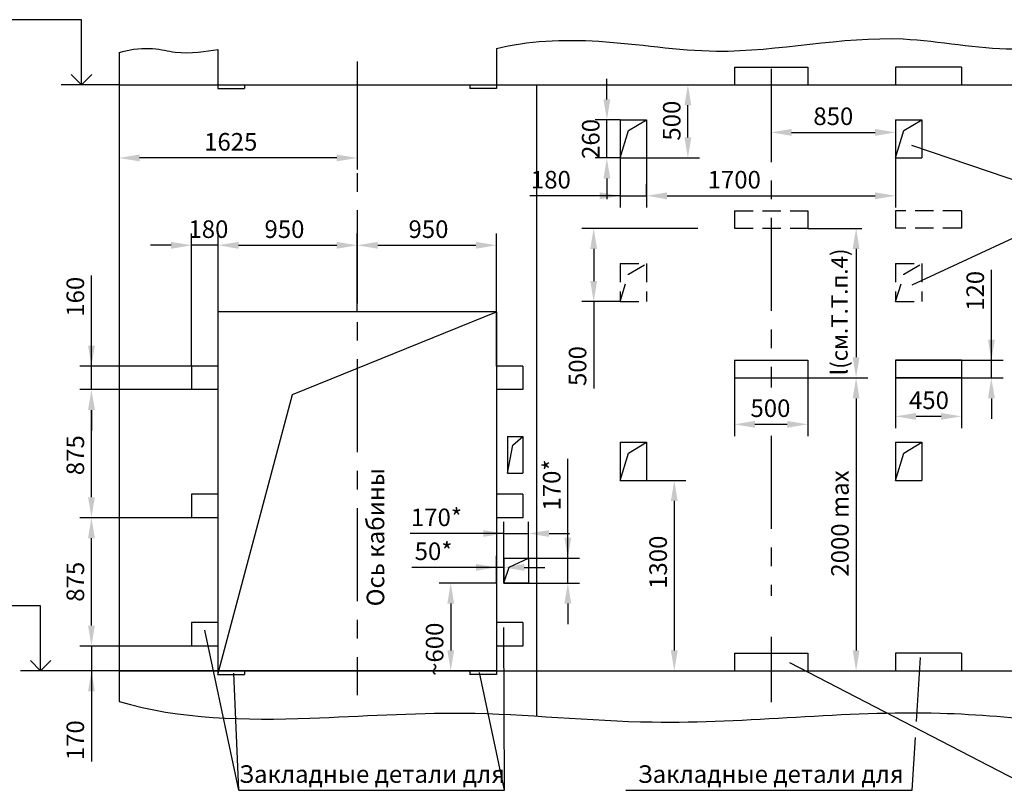
# Model space of a CAD drawing. Units: millimetres. Extents: x 0 to 2970, y -462 to -42.
# Drawn here: x 2450 to 2618, y -383 to -251 of the extents above; entities that cross this region are included whole.
import ezdxf

# ---------------------------------------------------------------- set-up
doc = ezdxf.new("R2010")
doc.units = ezdxf.units.MM
doc.linetypes.add('CENTER', pattern=[50.8, 31.75, -6.35, 6.35, -6.35])
doc.linetypes.add('HIDDEN', pattern=[9.525, 6.35, -3.175])
doc.layers.add('ЕСКД_Оформление', color=1, linetype='Continuous', lineweight=13)
doc.dimstyles.new('STANDARD$0', dxfattribs={"dimtxt": 3.5, "dimasz": 3.5, "dimexe": 2, "dimexo": 0, "dimgap": 1.25, "dimtad": 1, "dimdec": 3, "dimtxsty": 'Standard', "dimcen": 3.5, "dimclrd": 3, "dimclre": 1, "dimclrt": 3, "dimadec": 0, "dimazin": 2, "dimtfac": 1, "dimtdec": 3, "dimtmove": 0, "dimatfit": 3, "dimfxl": 1, "dimtolj": 1, "dimarcsym": 0})

# ---------------------------------------------------------------- blocks, each defined once
blk = doc.blocks.new('*D552')
at = {"layer": 'Defpoints', "color": 0, "linetype": 'Continuous', "lineweight": 60}
for p in [(2565.31, -286.68), (2547.55, -299.18), (2552.07, -299.18)]:
    blk.add_point(p, dxfattribs=at)
at = {"layer": 'ЕСКД_Оформление', "color": 1, "linetype": 'Continuous', "lineweight": -2}
for p, q in [((2565.31, -286.68), (2545.55, -286.68)), ((2552.07, -299.18), (2545.55, -299.18))]:
    blk.add_line(p, q, dxfattribs=at)
at = {"layer": 'ЕСКД_Оформление', "color": 3, "linetype": 'Continuous', "lineweight": -2}
for p, q in [((2547.55, -290.18), (2547.55, -295.68)), ((2547.55, -299.18), (2547.55, -314))]:
    blk.add_line(p, q, dxfattribs=at)
at = {"layer": 'ЕСКД_Оформление', "color": 3, "linetype": 'Continuous', "lineweight": 60}
for points in [[(2548.13, -290.18), (2546.97, -290.18), (2547.55, -286.68)], [(2546.97, -295.68), (2548.13, -295.68), (2547.55, -299.18)]]:
    blk.add_solid(points, dxfattribs=at)
at = {"layer": 'ЕСКД_Оформление', "color": 3, "linetype": 'Continuous', "insert": (2544.8, -310.17), "char_height": 3, "attachment_point": 5, "rotation": 90}
blk.add_mtext('\\A1;500', dxfattribs=at)
blk = doc.blocks.new('*D553')
at = {"layer": 'Defpoints', "color": 0, "linetype": 'Continuous', "lineweight": 60}
for p in [(2584.07, -312.18), (2584.07, -362.18), (2592.33, -362.18)]:
    blk.add_point(p, dxfattribs=at)
at = {"layer": 'ЕСКД_Оформление', "color": 1, "linetype": 'Continuous', "lineweight": -2}
for p, q in [((2584.07, -312.18), (2594.33, -312.18)), ((2584.07, -362.18), (2594.33, -362.18))]:
    blk.add_line(p, q, dxfattribs=at)
at = {"layer": 'ЕСКД_Оформление', "color": 3, "linetype": 'Continuous', "lineweight": -2}
blk.add_line((2592.33, -315.68), (2592.33, -358.68), dxfattribs=at)
at = {"layer": 'ЕСКД_Оформление', "color": 3, "linetype": 'Continuous', "lineweight": 60}
for points in [[(2592.91, -315.68), (2591.74, -315.68), (2592.33, -312.18)], [(2591.74, -358.68), (2592.91, -358.68), (2592.33, -362.18)]]:
    blk.add_solid(points, dxfattribs=at)
at = {"layer": 'ЕСКД_Оформление', "color": 3, "linetype": 'Continuous', "insert": (2589.57, -337.03), "char_height": 3, "attachment_point": 5, "rotation": 90}
blk.add_mtext('\\A1;2000 max', dxfattribs=at)
blk = doc.blocks.new('*D554')
at = {"layer": 'Defpoints', "color": 0, "linetype": 'Continuous', "lineweight": 60}
for p in [(2461.85, -314.18), (2479.57, -314.18), (2469.07, -336.05)]:
    blk.add_point(p, dxfattribs=at)
at = {"layer": 'ЕСКД_Оформление', "color": 1, "linetype": 'Continuous', "lineweight": -2}
for p, q in [((2479.57, -314.18), (2459.85, -314.18)), ((2469.07, -336.05), (2459.85, -336.05))]:
    blk.add_line(p, q, dxfattribs=at)
at = {"layer": 'ЕСКД_Оформление', "color": 3, "linetype": 'Continuous', "lineweight": -2}
blk.add_line((2461.85, -332.55), (2461.85, -317.68), dxfattribs=at)
at = {"layer": 'ЕСКД_Оформление', "color": 3, "linetype": 'Continuous', "lineweight": 60}
for points in [[(2462.44, -317.68), (2461.27, -317.68), (2461.85, -314.18)], [(2461.27, -332.55), (2462.44, -332.55), (2461.85, -336.05)]]:
    blk.add_solid(points, dxfattribs=at)
at = {"layer": 'ЕСКД_Оформление', "color": 3, "linetype": 'Continuous', "insert": (2459.1, -325.38), "char_height": 3, "attachment_point": 5, "rotation": 90}
blk.add_mtext('\\A1;875', dxfattribs=at)
blk = doc.blocks.new('*D555')
at = {"layer": 'Defpoints', "color": 0, "linetype": 'Continuous', "lineweight": 60}
for p in [(2532.2, -342.93), (2543.14, -342.93), (2532.2, -347.18)]:
    blk.add_point(p, dxfattribs=at)
at = {"layer": 'ЕСКД_Оформление', "color": 3, "linetype": 'Continuous', "lineweight": -2}
for p, q in [((2543.14, -342.93), (2543.14, -325.99)), ((2543.14, -339.43), (2543.14, -335.93)), ((2543.14, -347.18), (2543.14, -342.93)), ((2543.14, -350.68), (2543.14, -354.18))]:
    blk.add_line(p, q, dxfattribs=at)
at = {"layer": 'ЕСКД_Оформление', "color": 1, "linetype": 'Continuous', "lineweight": -2}
for p, q in [((2532.2, -342.93), (2545.14, -342.93)), ((2532.2, -347.18), (2545.14, -347.18))]:
    blk.add_line(p, q, dxfattribs=at)
at = {"layer": 'ЕСКД_Оформление', "color": 3, "linetype": 'Continuous', "lineweight": 60}
for points in [[(2542.55, -339.43), (2543.72, -339.43), (2543.14, -342.93)], [(2543.72, -350.68), (2542.55, -350.68), (2543.14, -347.18)]]:
    blk.add_solid(points, dxfattribs=at)
at = {"layer": 'ЕСКД_Оформление', "color": 3, "linetype": 'Continuous', "insert": (2540.39, -330.46), "char_height": 3, "attachment_point": 5, "rotation": 90}
blk.add_mtext('\\A1;170*', dxfattribs=at)
blk = doc.blocks.new('*D556')
at = {"layer": 'Defpoints', "color": 0, "linetype": 'Continuous', "lineweight": 60}
for p in [(2530.95, -347.18), (2523.16, -362.18), (2530.32, -362.18)]:
    blk.add_point(p, dxfattribs=at)
at = {"layer": 'ЕСКД_Оформление', "color": 1, "linetype": 'Continuous', "lineweight": -2}
for p, q in [((2530.95, -347.18), (2521.16, -347.18)), ((2530.32, -362.18), (2521.16, -362.18))]:
    blk.add_line(p, q, dxfattribs=at)
at = {"layer": 'ЕСКД_Оформление', "color": 3, "linetype": 'Continuous', "lineweight": -2}
blk.add_line((2523.16, -350.68), (2523.16, -358.68), dxfattribs=at)
at = {"layer": 'ЕСКД_Оформление', "color": 3, "linetype": 'Continuous', "lineweight": 60}
for points in [[(2523.74, -350.68), (2522.58, -350.68), (2523.16, -347.18)], [(2522.58, -358.68), (2523.74, -358.68), (2523.16, -362.18)]]:
    blk.add_solid(points, dxfattribs=at)
at = {"layer": 'ЕСКД_Оформление', "color": 3, "linetype": 'Continuous', "insert": (2520.41, -358.48), "char_height": 3, "attachment_point": 5, "rotation": 90}
blk.add_mtext('\\A1;~600', dxfattribs=at)
blk = doc.blocks.new('*D557')
at = {"layer": 'Defpoints', "color": 0, "linetype": 'Continuous', "lineweight": 60}
for p in [(2479.57, -357.93), (2461.85, -362.18), (2484.07, -362.18)]:
    blk.add_point(p, dxfattribs=at)
at = {"layer": 'ЕСКД_Оформление', "color": 3, "linetype": 'Continuous', "lineweight": -2}
for p, q in [((2461.85, -354.43), (2461.85, -350.93)), ((2461.85, -357.93), (2461.85, -362.18)), ((2461.85, -362.18), (2461.85, -377.61)), ((2461.85, -365.68), (2461.85, -369.18))]:
    blk.add_line(p, q, dxfattribs=at)
at = {"layer": 'ЕСКД_Оформление', "color": 1, "linetype": 'Continuous', "lineweight": -2}
for p, q in [((2479.57, -357.93), (2459.85, -357.93)), ((2484.07, -362.18), (2459.85, -362.18))]:
    blk.add_line(p, q, dxfattribs=at)
at = {"layer": 'ЕСКД_Оформление', "color": 3, "linetype": 'Continuous', "lineweight": 60}
for points in [[(2461.27, -354.43), (2462.44, -354.43), (2461.85, -357.93)], [(2462.44, -365.68), (2461.27, -365.68), (2461.85, -362.18)]]:
    blk.add_solid(points, dxfattribs=at)
at = {"layer": 'ЕСКД_Оформление', "color": 3, "linetype": 'Continuous', "insert": (2459.1, -374), "char_height": 3, "attachment_point": 5, "rotation": 90}
blk.add_mtext('\\A1;170', dxfattribs=at)
blk = doc.blocks.new('*D558')
at = {"layer": 'Defpoints', "color": 0, "linetype": 'Continuous', "lineweight": 60}
for p in [(2461.85, -336.05), (2479.57, -336.05), (2469.07, -357.93)]:
    blk.add_point(p, dxfattribs=at)
at = {"layer": 'ЕСКД_Оформление', "color": 1, "linetype": 'Continuous', "lineweight": -2}
for p, q in [((2479.57, -336.05), (2459.85, -336.05)), ((2469.07, -357.93), (2459.85, -357.93))]:
    blk.add_line(p, q, dxfattribs=at)
at = {"layer": 'ЕСКД_Оформление', "color": 3, "linetype": 'Continuous', "lineweight": -2}
blk.add_line((2461.85, -354.43), (2461.85, -339.55), dxfattribs=at)
at = {"layer": 'ЕСКД_Оформление', "color": 3, "linetype": 'Continuous', "lineweight": 60}
for points in [[(2462.44, -339.55), (2461.27, -339.55), (2461.85, -336.05)], [(2461.27, -354.43), (2462.44, -354.43), (2461.85, -357.93)]]:
    blk.add_solid(points, dxfattribs=at)
at = {"layer": 'ЕСКД_Оформление', "color": 3, "linetype": 'Continuous', "insert": (2459.1, -346.97), "char_height": 3, "attachment_point": 5, "rotation": 90}
blk.add_mtext('\\A1;875', dxfattribs=at)
blk = doc.blocks.new('_Open90')
at = {"color": 0, "linetype": 'ByBlock', "lineweight": -2}
for p, q in [((-0.5, 0.5), (0, 0)), ((0, 0), (-1, 0)), ((0, 0), (-0.5, -0.5))]:
    blk.add_line(p, q, dxfattribs=at)
blk = doc.blocks.new('*D559')
at = {"layer": 'Defpoints', "color": 0, "linetype": 'Continuous', "lineweight": 60}
for p in [(2530.95, -344.52), (2530.95, -347.18), (2532.2, -347.18)]:
    blk.add_point(p, dxfattribs=at)
at = {"layer": 'ЕСКД_Оформление', "color": 1, "linetype": 'Continuous', "lineweight": -2}
for p, q in [((2530.95, -347.18), (2530.95, -342.52)), ((2532.2, -347.18), (2532.2, -342.52))]:
    blk.add_line(p, q, dxfattribs=at)
at = {"layer": 'ЕСКД_Оформление', "color": 3, "linetype": 'Continuous', "lineweight": -2}
for p, q in [((2530.95, -344.52), (2516.5, -344.52)), ((2527.45, -344.52), (2523.95, -344.52)), ((2532.2, -344.52), (2530.95, -344.52)), ((2535.7, -344.52), (2539.2, -344.52))]:
    blk.add_line(p, q, dxfattribs=at)
at = {"layer": 'ЕСКД_Оформление', "color": 3, "linetype": 'Continuous', "lineweight": 60}
for points in [[(2527.45, -345.1), (2527.45, -343.93), (2530.95, -344.52)], [(2535.7, -343.93), (2535.7, -345.1), (2532.2, -344.52)]]:
    blk.add_solid(points, dxfattribs=at)
at = {"layer": 'ЕСКД_Оформление', "color": 3, "linetype": 'Continuous', "insert": (2520.23, -341.76), "char_height": 3, "attachment_point": 5}
blk.add_mtext('\\A1;50*', dxfattribs=at)
blk = doc.blocks.new('*D560')
at = {"layer": 'Defpoints', "color": 0, "linetype": 'Continuous', "lineweight": 60}
for p in [(2536.45, -338.73), (2532.2, -342.93), (2536.45, -342.93)]:
    blk.add_point(p, dxfattribs=at)
at = {"layer": 'ЕСКД_Оформление', "color": 1, "linetype": 'Continuous', "lineweight": -2}
for p, q in [((2532.2, -342.93), (2532.2, -336.73)), ((2536.45, -342.93), (2536.45, -336.73))]:
    blk.add_line(p, q, dxfattribs=at)
at = {"layer": 'ЕСКД_Оформление', "color": 3, "linetype": 'Continuous', "lineweight": -2}
for p, q in [((2532.2, -338.73), (2516.26, -338.73)), ((2528.7, -338.73), (2525.2, -338.73)), ((2532.2, -338.73), (2536.45, -338.73)), ((2539.95, -338.73), (2543.45, -338.73))]:
    blk.add_line(p, q, dxfattribs=at)
at = {"layer": 'ЕСКД_Оформление', "color": 3, "linetype": 'Continuous', "lineweight": 60}
for points in [[(2528.7, -339.32), (2528.7, -338.15), (2532.2, -338.73)], [(2539.95, -338.15), (2539.95, -339.32), (2536.45, -338.73)]]:
    blk.add_solid(points, dxfattribs=at)
at = {"layer": 'ЕСКД_Оформление', "color": 3, "linetype": 'Continuous', "insert": (2520.73, -335.98), "char_height": 3, "attachment_point": 5}
blk.add_mtext('\\A1;170*', dxfattribs=at)
blk = doc.blocks.new('*D561')
at = {"layer": 'Defpoints', "color": 0, "linetype": 'Continuous', "lineweight": 60}
for p in [(2530.95, -289.57), (2507.2, -300.93), (2530.95, -310.18)]:
    blk.add_point(p, dxfattribs=at)
at = {"layer": 'ЕСКД_Оформление', "color": 1, "linetype": 'Continuous', "lineweight": -2}
for p, q in [((2507.2, -300.93), (2507.2, -287.57)), ((2530.95, -310.18), (2530.95, -287.57))]:
    blk.add_line(p, q, dxfattribs=at)
at = {"layer": 'ЕСКД_Оформление', "color": 3, "linetype": 'Continuous', "lineweight": -2}
blk.add_line((2510.7, -289.57), (2527.45, -289.57), dxfattribs=at)
at = {"layer": 'ЕСКД_Оформление', "color": 3, "linetype": 'Continuous', "lineweight": 60}
for points in [[(2510.7, -288.99), (2510.7, -290.16), (2507.2, -289.57)], [(2527.45, -290.16), (2527.45, -288.99), (2530.95, -289.57)]]:
    blk.add_solid(points, dxfattribs=at)
at = {"layer": 'ЕСКД_Оформление', "color": 3, "linetype": 'Continuous', "insert": (2519.36, -286.82), "char_height": 3, "attachment_point": 5}
blk.add_mtext('\\A1;950', dxfattribs=at)
blk = doc.blocks.new('*D562')
at = {"layer": 'Defpoints', "color": 0, "linetype": 'Continuous', "lineweight": 60}
for p in [(2466.57, -262.18), (2507.2, -262.18), (2466.57, -274.67)]:
    blk.add_point(p, dxfattribs=at)
at = {"layer": 'ЕСКД_Оформление', "color": 1, "linetype": 'Continuous', "lineweight": -2}
for p, q in [((2466.57, -262.18), (2466.57, -276.67)), ((2507.2, -262.18), (2507.2, -276.67))]:
    blk.add_line(p, q, dxfattribs=at)
at = {"layer": 'ЕСКД_Оформление', "color": 3, "linetype": 'Continuous', "lineweight": -2}
blk.add_line((2503.7, -274.67), (2470.07, -274.67), dxfattribs=at)
at = {"layer": 'ЕСКД_Оформление', "color": 3, "linetype": 'Continuous', "lineweight": 60}
for points in [[(2470.07, -274.09), (2470.07, -275.26), (2466.57, -274.67)], [(2503.7, -275.26), (2503.7, -274.09), (2507.2, -274.67)]]:
    blk.add_solid(points, dxfattribs=at)
at = {"layer": 'ЕСКД_Оформление', "color": 3, "linetype": 'Continuous', "insert": (2485.62, -271.92), "char_height": 3, "attachment_point": 5}
blk.add_mtext('\\A1;1625', dxfattribs=at)
blk = doc.blocks.new('*D563')
at = {"layer": 'Defpoints', "color": 0, "linetype": 'Continuous', "lineweight": 60}
for p in [(2461.85, -310.18), (2479.57, -310.18), (2469.07, -314.18)]:
    blk.add_point(p, dxfattribs=at)
at = {"layer": 'ЕСКД_Оформление', "color": 3, "linetype": 'Continuous', "lineweight": -2}
for p, q in [((2461.85, -310.18), (2461.85, -294.75)), ((2461.85, -306.68), (2461.85, -303.18)), ((2461.85, -314.18), (2461.85, -310.18)), ((2461.85, -317.68), (2461.85, -321.18))]:
    blk.add_line(p, q, dxfattribs=at)
at = {"layer": 'ЕСКД_Оформление', "color": 1, "linetype": 'Continuous', "lineweight": -2}
for p, q in [((2479.57, -310.18), (2459.85, -310.18)), ((2469.07, -314.18), (2459.85, -314.18))]:
    blk.add_line(p, q, dxfattribs=at)
at = {"layer": 'ЕСКД_Оформление', "color": 3, "linetype": 'Continuous', "lineweight": 60}
for points in [[(2461.27, -306.68), (2462.44, -306.68), (2461.85, -310.18)], [(2462.44, -317.68), (2461.27, -317.68), (2461.85, -314.18)]]:
    blk.add_solid(points, dxfattribs=at)
at = {"layer": 'ЕСКД_Оформление', "color": 3, "linetype": 'Continuous', "insert": (2459.1, -298.35), "char_height": 3, "attachment_point": 5, "rotation": 90}
blk.add_mtext('\\A1;160', dxfattribs=at)
blk = doc.blocks.new('*D564')
at = {"layer": 'Defpoints', "color": 0, "linetype": 'Continuous', "lineweight": 60}
for p in [(2478.95, -289.57), (2478.95, -310.18), (2483.45, -310.18)]:
    blk.add_point(p, dxfattribs=at)
at = {"layer": 'ЕСКД_Оформление', "color": 1, "linetype": 'Continuous', "lineweight": -2}
for p, q in [((2478.95, -310.18), (2478.95, -287.57)), ((2483.45, -310.18), (2483.45, -287.57))]:
    blk.add_line(p, q, dxfattribs=at)
at = {"layer": 'ЕСКД_Оформление', "color": 3, "linetype": 'Continuous', "lineweight": -2}
for p, q in [((2475.45, -289.57), (2471.95, -289.57)), ((2483.45, -289.57), (2478.95, -289.57)), ((2486.95, -289.57), (2490.45, -289.57))]:
    blk.add_line(p, q, dxfattribs=at)
at = {"layer": 'ЕСКД_Оформление', "color": 3, "linetype": 'Continuous', "lineweight": 60}
for points in [[(2475.45, -290.16), (2475.45, -288.99), (2478.95, -289.57)], [(2486.95, -288.99), (2486.95, -290.16), (2483.45, -289.57)]]:
    blk.add_solid(points, dxfattribs=at)
at = {"layer": 'ЕСКД_Оформление', "color": 3, "linetype": 'Continuous', "insert": (2481.81, -286.82), "char_height": 3, "attachment_point": 5}
blk.add_mtext('\\A1;180', dxfattribs=at)
blk = doc.blocks.new('*D565')
at = {"layer": 'Defpoints', "color": 0, "linetype": 'Continuous', "lineweight": 60}
for p in [(2507.2, -289.57), (2507.2, -300.93), (2483.45, -310.18)]:
    blk.add_point(p, dxfattribs=at)
at = {"layer": 'ЕСКД_Оформление', "color": 1, "linetype": 'Continuous', "lineweight": -2}
for p, q in [((2483.45, -310.18), (2483.45, -287.57)), ((2507.2, -300.93), (2507.2, -287.57))]:
    blk.add_line(p, q, dxfattribs=at)
at = {"layer": 'ЕСКД_Оформление', "color": 3, "linetype": 'Continuous', "lineweight": -2}
blk.add_line((2486.95, -289.57), (2503.7, -289.57), dxfattribs=at)
at = {"layer": 'ЕСКД_Оформление', "color": 3, "linetype": 'Continuous', "lineweight": 60}
for points in [[(2486.95, -288.99), (2486.95, -290.16), (2483.45, -289.57)], [(2503.7, -290.16), (2503.7, -288.99), (2507.2, -289.57)]]:
    blk.add_solid(points, dxfattribs=at)
at = {"layer": 'ЕСКД_Оформление', "color": 3, "linetype": 'Continuous', "insert": (2494.79, -286.82), "char_height": 3, "attachment_point": 5}
blk.add_mtext('\\A1;950', dxfattribs=at)
blk = doc.blocks.new('*D567')
at = {"layer": 'Defpoints', "color": 0, "linetype": 'Continuous', "lineweight": 60}
for p in [(2557.83, -262.18), (2563.63, -262.18), (2556.57, -274.68)]:
    blk.add_point(p, dxfattribs=at)
at = {"layer": 'ЕСКД_Оформление', "color": 1, "linetype": 'Continuous', "lineweight": -2}
for p, q in [((2557.83, -262.18), (2565.63, -262.18)), ((2556.57, -274.68), (2565.63, -274.68))]:
    blk.add_line(p, q, dxfattribs=at)
at = {"layer": 'ЕСКД_Оформление', "color": 3, "linetype": 'Continuous', "lineweight": -2}
blk.add_line((2563.63, -271.18), (2563.63, -265.68), dxfattribs=at)
at = {"layer": 'ЕСКД_Оформление', "color": 3, "linetype": 'Continuous', "lineweight": 60}
for points in [[(2564.21, -265.68), (2563.04, -265.68), (2563.63, -262.18)], [(2563.04, -271.18), (2564.21, -271.18), (2563.63, -274.68)]]:
    blk.add_solid(points, dxfattribs=at)
at = {"layer": 'ЕСКД_Оформление', "color": 3, "linetype": 'Continuous', "insert": (2560.87, -268.31), "char_height": 3, "attachment_point": 5, "rotation": 90}
blk.add_mtext('\\A1;500', dxfattribs=at)
blk = doc.blocks.new('*D568')
at = {"layer": 'Defpoints', "color": 0, "linetype": 'Continuous', "lineweight": 60}
for p in [(2599.07, -309.18), (2615.41, -309.18), (2599.07, -312.18)]:
    blk.add_point(p, dxfattribs=at)
at = {"layer": 'ЕСКД_Оформление', "color": 3, "linetype": 'Continuous', "lineweight": -2}
for p, q in [((2615.41, -309.18), (2615.41, -293.75)), ((2615.41, -305.68), (2615.41, -302.18)), ((2615.41, -312.18), (2615.41, -309.18)), ((2615.41, -315.68), (2615.41, -319.18))]:
    blk.add_line(p, q, dxfattribs=at)
at = {"layer": 'ЕСКД_Оформление', "color": 1, "linetype": 'Continuous', "lineweight": -2}
for p, q in [((2599.07, -309.18), (2617.41, -309.18)), ((2599.07, -312.18), (2617.41, -312.18))]:
    blk.add_line(p, q, dxfattribs=at)
at = {"layer": 'ЕСКД_Оформление', "color": 3, "linetype": 'Continuous', "lineweight": 60}
for points in [[(2614.83, -305.68), (2616, -305.68), (2615.41, -309.18)], [(2616, -315.68), (2614.83, -315.68), (2615.41, -312.18)]]:
    blk.add_solid(points, dxfattribs=at)
at = {"layer": 'ЕСКД_Оформление', "color": 3, "linetype": 'Continuous', "insert": (2612.66, -297.35), "char_height": 3, "attachment_point": 5, "rotation": 90}
blk.add_mtext('\\A1;120', dxfattribs=at)
blk = doc.blocks.new('*D569')
at = {"layer": 'Defpoints', "color": 0, "linetype": 'Continuous', "lineweight": 60}
for p in [(2552.07, -274.68), (2556.57, -274.68), (2556.57, -281.13)]:
    blk.add_point(p, dxfattribs=at)
at = {"layer": 'ЕСКД_Оформление', "color": 1, "linetype": 'Continuous', "lineweight": -2}
for p, q in [((2552.07, -274.68), (2552.07, -283.13)), ((2556.57, -274.68), (2556.57, -283.13))]:
    blk.add_line(p, q, dxfattribs=at)
at = {"layer": 'ЕСКД_Оформление', "color": 3, "linetype": 'Continuous', "lineweight": -2}
for p, q in [((2552.07, -281.13), (2536.64, -281.13)), ((2548.57, -281.13), (2545.07, -281.13)), ((2552.07, -281.13), (2556.57, -281.13)), ((2560.07, -281.13), (2563.57, -281.13))]:
    blk.add_line(p, q, dxfattribs=at)
at = {"layer": 'ЕСКД_Оформление', "color": 3, "linetype": 'Continuous', "lineweight": 60}
for points in [[(2548.57, -281.71), (2548.57, -280.54), (2552.07, -281.13)], [(2560.07, -280.54), (2560.07, -281.71), (2556.57, -281.13)]]:
    blk.add_solid(points, dxfattribs=at)
at = {"layer": 'ЕСКД_Оформление', "color": 3, "linetype": 'Continuous', "insert": (2540.25, -278.38), "char_height": 3, "attachment_point": 5}
blk.add_mtext('\\A1;180', dxfattribs=at)
blk = doc.blocks.new('*D570')
at = {"layer": 'Defpoints', "color": 0, "linetype": 'Continuous', "lineweight": 60}
for p in [(2599.07, -274.68), (2556.57, -281.13), (2599.07, -281.13)]:
    blk.add_point(p, dxfattribs=at)
at = {"layer": 'ЕСКД_Оформление', "color": 1, "linetype": 'Continuous', "lineweight": -2}
for p, q in [((2599.07, -274.68), (2599.07, -283.13)), ((2556.57, -281.13), (2556.57, -279.13))]:
    blk.add_line(p, q, dxfattribs=at)
at = {"layer": 'ЕСКД_Оформление', "color": 3, "linetype": 'Continuous', "lineweight": -2}
blk.add_line((2560.07, -281.13), (2595.57, -281.13), dxfattribs=at)
at = {"layer": 'ЕСКД_Оформление', "color": 3, "linetype": 'Continuous', "lineweight": 60}
for points in [[(2560.07, -280.54), (2560.07, -281.71), (2556.57, -281.13)], [(2595.57, -281.71), (2595.57, -280.54), (2599.07, -281.13)]]:
    blk.add_solid(points, dxfattribs=at)
at = {"layer": 'ЕСКД_Оформление', "color": 3, "linetype": 'Continuous', "insert": (2571.54, -278.38), "char_height": 3, "attachment_point": 5}
blk.add_mtext('\\A1;1700', dxfattribs=at)
blk = doc.blocks.new('*D571')
at = {"layer": 'Defpoints', "color": 0, "linetype": 'Continuous', "lineweight": 60}
for p in [(2599.07, -312.18), (2610.32, -312.18), (2599.07, -318.75)]:
    blk.add_point(p, dxfattribs=at)
at = {"layer": 'ЕСКД_Оформление', "color": 1, "linetype": 'Continuous', "lineweight": -2}
for p, q in [((2599.07, -312.18), (2599.07, -320.75)), ((2610.32, -312.18), (2610.32, -320.75))]:
    blk.add_line(p, q, dxfattribs=at)
at = {"layer": 'ЕСКД_Оформление', "color": 3, "linetype": 'Continuous', "lineweight": -2}
blk.add_line((2606.82, -318.75), (2602.57, -318.75), dxfattribs=at)
at = {"layer": 'ЕСКД_Оформление', "color": 3, "linetype": 'Continuous', "lineweight": 60}
for points in [[(2602.57, -318.17), (2602.57, -319.34), (2599.07, -318.75)], [(2606.82, -319.34), (2606.82, -318.17), (2610.32, -318.75)]]:
    blk.add_solid(points, dxfattribs=at)
at = {"layer": 'ЕСКД_Оформление', "color": 3, "linetype": 'Continuous', "insert": (2604.76, -316), "char_height": 3, "attachment_point": 5}
blk.add_mtext('\\A1;450', dxfattribs=at)
blk = doc.blocks.new('*D572')
at = {"layer": 'Defpoints', "color": 0, "linetype": 'Continuous', "lineweight": 60}
for p in [(2549.8, -268.18), (2552.07, -268.18), (2552.07, -274.68)]:
    blk.add_point(p, dxfattribs=at)
at = {"layer": 'ЕСКД_Оформление', "color": 3, "linetype": 'Continuous', "lineweight": -2}
for p, q in [((2549.8, -264.68), (2549.8, -261.18)), ((2549.8, -274.68), (2549.8, -268.18)), ((2549.8, -278.18), (2549.8, -281.68))]:
    blk.add_line(p, q, dxfattribs=at)
at = {"layer": 'ЕСКД_Оформление', "color": 1, "linetype": 'Continuous', "lineweight": -2}
for p, q in [((2552.07, -268.18), (2547.8, -268.18)), ((2552.07, -274.68), (2547.8, -274.68))]:
    blk.add_line(p, q, dxfattribs=at)
at = {"layer": 'ЕСКД_Оформление', "color": 3, "linetype": 'Continuous', "lineweight": 60}
for points in [[(2549.22, -264.68), (2550.38, -264.68), (2549.8, -268.18)], [(2550.38, -278.18), (2549.22, -278.18), (2549.8, -274.68)]]:
    blk.add_solid(points, dxfattribs=at)
at = {"layer": 'ЕСКД_Оформление', "color": 3, "linetype": 'Continuous', "insert": (2547.05, -271.43), "char_height": 3, "attachment_point": 5, "rotation": 90}
blk.add_mtext('\\A1;260', dxfattribs=at)
blk = doc.blocks.new('*D573')
at = {"layer": 'Defpoints', "color": 0, "linetype": 'Continuous', "lineweight": 60}
for p in [(2584.07, -286.68), (2592.33, -312.18), (2592.33, -312.18)]:
    blk.add_point(p, dxfattribs=at)
at = {"layer": 'ЕСКД_Оформление', "color": 1, "linetype": 'Continuous', "lineweight": -2}
for p, q in [((2584.07, -286.68), (2593.33, -286.68)), ((2592.33, -312.18), (2593.33, -312.18))]:
    blk.add_line(p, q, dxfattribs=at)
at = {"layer": 'ЕСКД_Оформление', "color": 3, "linetype": 'Continuous', "lineweight": -2}
blk.add_line((2592.33, -290.18), (2592.33, -308.68), dxfattribs=at)
at = {"layer": 'ЕСКД_Оформление', "color": 3, "linetype": 'Continuous', "lineweight": 60}
for points in [[(2592.91, -290.18), (2591.74, -290.18), (2592.33, -286.68)], [(2591.74, -308.68), (2592.91, -308.68), (2592.33, -312.18)]]:
    blk.add_solid(points, dxfattribs=at)
at = {"layer": 'ЕСКД_Оформление', "color": 3, "linetype": 'Continuous', "insert": (2589.48, -300.93), "char_height": 2.8, "attachment_point": 5, "rotation": 90}
blk.add_mtext('\\A1;l(см.Т.Т.п.4)', dxfattribs=at)
blk = doc.blocks.new('*D574')
at = {"layer": 'Defpoints', "color": 0, "linetype": 'Continuous', "lineweight": 60}
for p in [(2571.57, -312.18), (2584.07, -312.18), (2584.07, -320.11)]:
    blk.add_point(p, dxfattribs=at)
at = {"layer": 'ЕСКД_Оформление', "color": 1, "linetype": 'Continuous', "lineweight": -2}
for p, q in [((2571.57, -312.18), (2571.57, -322.11)), ((2584.07, -312.18), (2584.07, -322.11))]:
    blk.add_line(p, q, dxfattribs=at)
at = {"layer": 'ЕСКД_Оформление', "color": 3, "linetype": 'Continuous', "lineweight": -2}
blk.add_line((2575.07, -320.11), (2580.57, -320.11), dxfattribs=at)
at = {"layer": 'ЕСКД_Оформление', "color": 3, "linetype": 'Continuous', "lineweight": 60}
for points in [[(2575.07, -319.53), (2575.07, -320.7), (2571.57, -320.11)], [(2580.57, -320.7), (2580.57, -319.53), (2584.07, -320.11)]]:
    blk.add_solid(points, dxfattribs=at)
at = {"layer": 'ЕСКД_Оформление', "color": 3, "linetype": 'Continuous', "insert": (2577.71, -317.36), "char_height": 3, "attachment_point": 5}
blk.add_mtext('\\A1;500', dxfattribs=at)
blk = doc.blocks.new('*D575')
at = {"layer": 'Defpoints', "color": 0, "linetype": 'Continuous', "lineweight": 60}
for p in [(2599.07, -268.18), (2577.82, -269.12), (2599.07, -270.31)]:
    blk.add_point(p, dxfattribs=at)
at = {"layer": 'ЕСКД_Оформление', "color": 1, "linetype": 'Continuous', "lineweight": -2}
for p, q in [((2599.07, -268.18), (2599.07, -272.31)), ((2577.82, -269.12), (2577.82, -272.31))]:
    blk.add_line(p, q, dxfattribs=at)
at = {"layer": 'ЕСКД_Оформление', "color": 3, "linetype": 'Continuous', "lineweight": -2}
blk.add_line((2581.32, -270.31), (2595.57, -270.31), dxfattribs=at)
at = {"layer": 'ЕСКД_Оформление', "color": 3, "linetype": 'Continuous', "lineweight": 60}
for points in [[(2581.32, -269.73), (2581.32, -270.9), (2577.82, -270.31)], [(2595.57, -270.9), (2595.57, -269.73), (2599.07, -270.31)]]:
    blk.add_solid(points, dxfattribs=at)
at = {"layer": 'ЕСКД_Оформление', "color": 3, "linetype": 'Continuous', "insert": (2588.44, -267.56), "char_height": 3, "attachment_point": 5}
blk.add_mtext('\\A1;850', dxfattribs=at)
blk = doc.blocks.new('*D581')
at = {"layer": 'Defpoints', "color": 0, "linetype": 'Continuous', "lineweight": 60}
for p in [(2552.07, -329.68), (2544.07, -362.18), (2561.3, -362.18)]:
    blk.add_point(p, dxfattribs=at)
at = {"layer": 'ЕСКД_Оформление', "color": 1, "linetype": 'Continuous', "lineweight": -2}
for p, q in [((2552.07, -329.68), (2563.3, -329.68)), ((2544.07, -362.18), (2563.3, -362.18))]:
    blk.add_line(p, q, dxfattribs=at)
at = {"layer": 'ЕСКД_Оформление', "color": 3, "linetype": 'Continuous', "lineweight": -2}
blk.add_line((2561.3, -333.18), (2561.3, -358.68), dxfattribs=at)
at = {"layer": 'ЕСКД_Оформление', "color": 3, "linetype": 'Continuous', "lineweight": 60}
for points in [[(2561.89, -333.18), (2560.72, -333.18), (2561.3, -329.68)], [(2560.72, -358.68), (2561.89, -358.68), (2561.3, -362.18)]]:
    blk.add_solid(points, dxfattribs=at)
at = {"layer": 'ЕСКД_Оформление', "color": 3, "linetype": 'Continuous', "insert": (2558.55, -343.64), "char_height": 3, "attachment_point": 5, "rotation": 90}
blk.add_mtext('\\A1;1300', dxfattribs=at)

msp = doc.modelspace()

# ---------------------------------------------------------------- linework, layer by layer
at = {"color": 3, "linetype": 'Continuous'}
for p, q in [((2460.167384, -251.0879119), (2428.3970719, -251.0879119)), ((2460.167384, -258.6760536), (2460.167384, -251.0879119)), ((2631.4826485, -282.6205909), (2601.8214819, -272.5673197)), ((2631.4826485, -282.6205909), (2601.8149303, -296.3517177)), ((2453.1808986, -351.0879119), (2421.4105865, -351.0879119)), ((2453.1808986, -358.6760536), (2453.1808986, -351.0879119)), ((2487.0094961, -382.540859), (2481.1939798, -355.2184065)), ((2532.3340838, -382.540859), (2532.1995074, -354.774232)), ((2623.041391, -382.540859), (2581.0192578, -360.7997979)), ((2602.6444113, -370.791976), (2603.3253437, -359.8681111)), ((2487.0094961, -382.540859), (2486.1357025, -362.5564298)), ((2532.3340838, -382.540859), (2528.0449027, -362.4198774)), ((2601.912052, -382.540859), (2602.4740964, -373.524256)), ((2487.0094961, -382.540859), (2532.3340838, -382.540859)), ((2553.036157, -382.540859), (2601.912052, -382.540859))]:
    msp.add_line(p, q, dxfattribs=at)
at = {"color": 7, "linetype": 'Continuous'}
for p, q in [((2466.5706632, -256.6862856), (2466.5706632, -367.3837097)), ((2483.4456632, -256.1722015), (2483.4456632, -262.8010536)), ((2530.9456632, -256.0072167), (2530.9456632, -262.8010536)), ((2571.5706632, -259.1760536), (2584.0706632, -259.1760536)), ((2571.5706632, -259.1760536), (2571.5706632, -262.1760536)), ((2584.0706632, -259.1760536), (2584.0706632, -262.1760536)), ((2599.0706632, -259.1760536), (2599.0706632, -262.1760536)), ((2610.3206632, -259.1760536), (2599.0706632, -259.1760536)), ((2610.3206632, -259.1760536), (2610.3206632, -262.1760536)), ((2466.5706632, -262.1760536), (2769.0706632, -262.1760536)), ((2483.4456632, -262.8010536), (2487.9456632, -262.8010536)), ((2487.9456632, -262.1760536), (2487.9456632, -262.8010536)), ((2526.4456632, -262.1760536), (2526.4456632, -262.8010536)), ((2530.9456632, -262.8010536), (2526.4456632, -262.8010536)), ((2537.8206632, -262.1760536), (2537.8206632, -369.885617)), ((2552.0706632, -268.1760536), (2552.0706632, -274.6760536)), ((2552.0706632, -268.1760536), (2556.5706632, -268.1760536)), ((2553.4980873, -270.0108068), (2556.5706632, -268.1760536)), ((2556.5706632, -268.1760536), (2556.5706632, -274.6760536)), ((2599.0706632, -268.1760536), (2603.5706632, -268.1760536)), ((2599.0706632, -268.1760536), (2599.0706632, -274.6760536)), ((2600.4980873, -270.0108068), (2603.5706632, -268.1760536)), ((2603.5706632, -268.1760536), (2603.5706632, -274.6760536)), ((2552.0706632, -274.6760536), (2553.4980873, -270.0108068)), ((2599.0706632, -274.6760536), (2600.4980873, -270.0108068)), ((2552.0706632, -274.6760536), (2556.5706632, -274.6760536)), ((2599.0706632, -274.6760536), (2603.5706632, -274.6760536)), ((2483.4456632, -300.9260536), (2483.4456632, -362.8010536)), ((2530.9456632, -300.9260536), (2483.4456632, -300.9260536)), ((2496.1698968, -315.0434516), (2530.9456632, -300.9260536)), ((2530.9456632, -300.9260536), (2530.9456632, -362.8010536)), ((2478.9456632, -310.1760536), (2478.9456632, -314.1760536)), ((2483.4456632, -310.1760536), (2478.9456632, -310.1760536)), ((2483.4456632, -310.1760536), (2483.4456632, -314.1760536)), ((2535.4456632, -310.1760536), (2530.9456632, -310.1760536)), ((2530.9456632, -310.1760536), (2530.9456632, -314.1760536)), ((2535.4456632, -310.1760536), (2535.4456632, -314.1760536)), ((2571.5706632, -309.1760536), (2584.0706632, -309.1760536)), ((2571.5706632, -309.1760536), (2571.5706632, -312.1760536)), ((2584.0706632, -309.1760536), (2584.0706632, -312.1760536)), ((2599.0706632, -309.1760536), (2599.0706632, -312.1760536)), ((2610.3206632, -309.1760536), (2599.0706632, -309.1760536)), ((2610.3206632, -309.1760536), (2610.3206632, -312.1760536)), ((2571.5706632, -312.1760536), (2584.0706632, -312.1760536)), ((2610.3206632, -312.1760536), (2599.0706632, -312.1760536)), ((2483.4456632, -314.1760536), (2478.9456632, -314.1760536)), ((2483.4456632, -362.8010536), (2496.1698968, -315.0434516)), ((2535.4456632, -314.1760536), (2530.9456632, -314.1760536)), ((2532.8206632, -322.1760536), (2532.8206632, -328.4260536)), ((2532.8206632, -322.1760536), (2535.4456632, -322.1760536)), ((2533.7748637, -323.6510822), (2535.4456632, -322.1760536)), ((2535.4456632, -322.1760536), (2535.4456632, -328.4260536)), ((2532.8206632, -328.4260536), (2533.7748637, -323.6510822)), ((2552.0706632, -323.1760536), (2552.0706632, -329.6760536)), ((2552.0706632, -323.1760536), (2556.5706632, -323.1760536)), ((2553.4980873, -325.0108068), (2556.5706632, -323.1760536)), ((2556.5706632, -323.1760536), (2556.5706632, -329.6760536)), ((2599.0706632, -323.1760536), (2603.5706632, -323.1760536)), ((2599.0706632, -323.1760536), (2599.0706632, -329.6760536)), ((2600.4980873, -325.0108068), (2603.5706632, -323.1760536)), ((2603.5706632, -323.1760536), (2603.5706632, -329.6760536)), ((2552.0706632, -329.6760536), (2553.4980873, -325.0108068)), ((2599.0706632, -329.6760536), (2600.4980873, -325.0108068)), ((2532.8206632, -328.4260536), (2535.4456632, -328.4260536)), ((2552.0706632, -329.6760536), (2556.5706632, -329.6760536)), ((2599.0706632, -329.6760536), (2603.5706632, -329.6760536)), ((2478.9456632, -332.0510536), (2478.9456632, -336.0510536)), ((2483.4456632, -332.0510536), (2478.9456632, -332.0510536)), ((2483.4456632, -332.0510536), (2483.4456632, -336.0510536)), ((2535.4456632, -332.0510536), (2530.9456632, -332.0510536)), ((2530.9456632, -332.0510536), (2530.9456632, -336.0510536)), ((2535.4456632, -332.0510536), (2535.4456632, -336.0510536)), ((2483.4456632, -336.0510536), (2478.9456632, -336.0510536)), ((2535.4456632, -336.0510536), (2530.9456632, -336.0510536)), ((2532.1956632, -342.9260536), (2532.1956632, -347.1760536)), ((2532.1956632, -342.9260536), (2536.4456632, -342.9260536)), ((2533.1575983, -344.4787884), (2536.4456632, -342.9260536)), ((2536.4456632, -342.9260536), (2536.4456632, -347.1760536)), ((2532.1956632, -347.1760536), (2533.1575983, -344.4787884)), ((2532.1956632, -347.1760536), (2536.4456632, -347.1760536)), ((2478.9456632, -353.9260536), (2478.9456632, -357.9260536)), ((2483.4456632, -353.9260536), (2478.9456632, -353.9260536)), ((2483.4456632, -353.9260536), (2483.4456632, -357.9260536)), ((2535.4456632, -353.9260536), (2530.9456632, -353.9260536)), ((2530.9456632, -353.9260536), (2530.9456632, -357.9260536)), ((2535.4456632, -353.9260536), (2535.4456632, -357.9260536)), ((2483.4456632, -357.9260536), (2478.9456632, -357.9260536)), ((2535.4456632, -357.9260536), (2530.9456632, -357.9260536)), ((2571.5706632, -359.1760536), (2584.0706632, -359.1760536)), ((2571.5706632, -359.1760536), (2571.5706632, -362.1760536)), ((2584.0706632, -359.1760536), (2584.0706632, -362.1760536)), ((2599.0706632, -359.1760536), (2599.0706632, -362.1760536)), ((2610.3206632, -359.1760536), (2599.0706632, -359.1760536)), ((2610.3206632, -359.1760536), (2610.3206632, -362.1760536)), ((2466.5706632, -362.1760536), (2769.0706632, -362.1760536)), ((2483.4456632, -362.8010536), (2487.9456632, -362.8010536)), ((2530.9456632, -362.1760536), (2484.0706632, -362.1760536)), ((2487.9456632, -362.1760536), (2487.9456632, -362.8010536)), ((2526.4456632, -362.1760536), (2526.4456632, -362.8010536)), ((2530.9456632, -362.8010536), (2526.4456632, -362.8010536))]:
    msp.add_line(p, q, dxfattribs=at)
at = {"color": 4, "linetype": 'CENTER', "ltscale": 0.5}
for p, q in [((2507.1956632, -258.2069418), (2507.1956632, -366.308106)), ((2577.8206632, -259.4930566), (2577.8206632, -313.8100644)), ((2577.8206632, -322.0822503), (2577.8206632, -349.3780003))]:
    msp.add_line(p, q, dxfattribs=at)
at = {"color": 1, "linetype": 'Continuous'}
for p, q in [((2466.5706632, -262.1760536), (2456.7130742, -262.1760536)), ((2474.5841778, -362.1760536), (2449.7265888, -362.1760536))]:
    msp.add_line(p, q, dxfattribs=at)
at = {"color": 3, "linetype": 'HIDDEN', "ltscale": 0.5}
for p, q in [((2571.5706632, -283.6760536), (2584.0706632, -283.6760536)), ((2571.5706632, -283.6760536), (2571.5706632, -286.6760536)), ((2584.0706632, -283.6760536), (2584.0706632, -286.6760536)), ((2599.0706632, -283.6760536), (2599.0706632, -286.6760536)), ((2610.3206632, -283.6760536), (2599.0706632, -283.6760536)), ((2610.3206632, -283.6760536), (2610.3206632, -286.6760536)), ((2571.5706632, -286.6760536), (2584.0706632, -286.6760536)), ((2610.3206632, -286.6760536), (2599.0706632, -286.6760536)), ((2552.0706632, -292.6760536), (2552.0706632, -299.1760536)), ((2552.0706632, -292.6760536), (2556.5706632, -292.6760536)), ((2553.4980873, -294.5108068), (2556.5706632, -292.6760536)), ((2556.5706632, -292.6760536), (2556.5706632, -299.1760536)), ((2599.0706632, -292.6760536), (2603.5706632, -292.6760536)), ((2599.0706632, -292.6760536), (2599.0706632, -299.1760536)), ((2600.4980873, -294.5108068), (2603.5706632, -292.6760536)), ((2603.5706632, -292.6760536), (2603.5706632, -299.1760536)), ((2552.0706632, -299.1760536), (2553.4980873, -294.5108068)), ((2599.0706632, -299.1760536), (2600.4980873, -294.5108068)), ((2552.0706632, -299.1760536), (2556.5706632, -299.1760536)), ((2599.0706632, -299.1760536), (2603.5706632, -299.1760536))]:
    msp.add_line(p, q, dxfattribs=at)
at = {"color": 4, "linetype": 'CENTER'}
msp.add_line((2577.8206632, -356.3644165), (2577.8206632, -367.5232752), dxfattribs=at)
at = {"color": 1, "linetype": 'Continuous'}
for points, knots in [([(2466.5706632, -256.6862856), (2471.3602939, -255.3077312), (2476.4515497, -257.4238424), (2481.4355736, -256.44565), (2483.4456632, -256.1722015)], [0, 0, 0, 0, 7.1134280747, 15.0464233087, 15.0464233087, 15.0464233087, 15.0464233087]), ([(2530.9456632, -256.0072167), (2536.2109344, -254.6607932), (2549.1693212, -254.1037776), (2572.3701, -258.2505234), (2596.0593029, -252.3018149), (2614.9197696, -256.5292108), (2623.25501, -255.8839777), (2624.6956632, -255.7799488)], [0, 0, 0, 0, 18.1265927616, 38.314372527, 70.2347632244, 89.0625202408, 95.2592230099, 95.2592230099, 95.2592230099, 95.2592230099]), ([(2466.5706632, -367.3837097), (2476.9888955, -370.4737374), (2497.1109089, -370.7399776), (2527.2939456, -368.4817968), (2563.1676792, -372.6083453), (2603.2260334, -367.1278891), (2645.6285331, -373.9450917), (2690.020073, -369.1952861), (2731.1358878, -368.5918504), (2759.4011623, -370.3172412), (2769.0706632, -368.9724987)], [1.4460530199, 1.4460530199, 1.4460530199, 1.4460530199, 34.088230089, 60.2864757634, 92.5650490049, 141.710342181, 180.4103960922, 220.274867138, 274.8817308001, 304.236772883, 304.236772883, 304.236772883, 304.236772883])]:
    msp.add_open_spline(points, degree=3, knots=knots, dxfattribs=at)

# ---------------------------------------------------------------- block references
at = {"color": 3, "linetype": 'Continuous', "xscale": 3.5, "yscale": 3.5, "zscale": 3.5, "rotation": 270}
for p in [(2460.167384, -262.1760536), (2453.1808986, -362.1760536)]:
    msp.add_blockref('_Open90', p, dxfattribs=at)

# ---------------------------------------------------------------- texts
at = {"color": 3, "linetype": 'Continuous', "insert": (2510.704434, -339.3614403), "char_height": 3, "attachment_point": 5, "rotation": 90}
msp.add_mtext('Ось кабины', dxfattribs=at)
at = {"color": 3, "linetype": 'Continuous', "char_height": 3, "attachment_point": 5}
for insert in [(2509.7339907, -380.1601397), (2577.7600918, -380.1601397)]:
    msp.add_mtext('Закладные детали для', dxfattribs=dict(at, insert=insert))

# ---------------------------------------------------------------- dimensions: what is measured, and where the dimension line sits
at = {"layer": 'ЕСКД_Оформление', "color": 7, "linetype": 'Continuous'}
for base, p1, p2, angle, picture, middle in [((2549.7995403, -268.1760536), (2552.0706632, -274.6760536), (2552.0706632, -268.1760536), 90, '*D572', (2549.7995403, -271.4260536)), ((2563.6251337, -262.1760536), (2556.5706632, -274.6760536), (2557.8273045, -262.1760536), 90, '*D567', (2563.6251337, -268.3129727)), ((2547.5502028, -299.1760536), (2565.3148451, -286.6760536), (2552.0706632, -299.1760536), 90, '*D552', (2547.5502028, -310.1721166)), ((2615.4144804, -309.1760536), (2599.0706632, -312.1760536), (2599.0706632, -309.1760536), 90, '*D568', (2615.4144804, -297.3546251)), ((2461.8549964, -310.1760536), (2469.0706632, -314.1760536), (2479.5706632, -310.1760536), 90, '*D563', (2461.8549964, -298.3546251)), ((2599.0706632, -318.7531491), (2610.3206632, -312.1760536), (2599.0706632, -312.1760536), 180, '*D571', (2604.7586366, -318.7531491)), ((2461.8549964, -314.1760536), (2469.0706632, -336.0510536), (2479.5706632, -314.1760536), 90, '*D554', (2461.8549964, -325.3840259)), ((2561.3023024, -362.1760536), (2552.0706632, -329.6760536), (2544.0706632, -362.1760536), 90, '*D581', (2561.3023024, -343.6385907)), ((2461.8549964, -336.0510536), (2469.0706632, -357.9260536), (2479.5706632, -336.0510536), 90, '*D558', (2461.8549964, -346.9707047)), ((2461.8549964, -362.1760536), (2479.5706632, -357.9260536), (2484.0706632, -362.1760536), 90, '*D557', (2461.8549964, -373.9974822))]:
    dim = msp.add_linear_dim(base=base, p1=p1, p2=p2, angle=angle, dimstyle='STANDARD$0', override={"dimtxt": 3, "dimlfac": 40}, dxfattribs=at)
    dim.commit()
    dim.dimension.update_dxf_attribs({"geometry": picture, "text_midpoint": middle, "dimtype": 160})
for base, p1, p2, picture, middle in [((2466.5706632, -274.6727125), (2507.1956632, -262.1760536), (2466.5706632, -262.1760536), '*D562', (2485.6199043, -274.6727125)), ((2599.0706632, -270.3145845), (2577.8206632, -269.1203033), (2599.0706632, -268.1760536), '*D575', (2588.4401099, -270.3145845)), ((2556.5706632, -281.1267489), (2552.0706632, -274.6760536), (2556.5706632, -274.6760536), '*D569', (2540.2492346, -281.1267489)), ((2599.0706632, -281.1267489), (2556.5706632, -281.1267489), (2599.0706632, -274.6760536), '*D570', (2571.5385717, -281.1267489)), ((2478.9456632, -289.5728863), (2483.4456632, -310.1760536), (2478.9456632, -310.1760536), '*D564', (2481.8146493, -289.5728863)), ((2507.1956632, -289.5728863), (2483.4456632, -310.1760536), (2507.1956632, -300.9260536), '*D565', (2494.7877837, -289.5728863)), ((2530.9456632, -289.5728863), (2507.1956632, -300.9260536), (2530.9456632, -310.1760536), '*D561', (2519.3602512, -289.5728863)), ((2584.0706632, -320.1124434), (2571.5706632, -312.1760536), (2584.0706632, -312.1760536), '*D574', (2577.7128136, -320.1124434))]:
    dim = msp.add_linear_dim(base=base, p1=p1, p2=p2, dimstyle='STANDARD$0', override={"dimtxt": 3, "dimlfac": 40}, dxfattribs=at)
    dim.commit()
    dim.dimension.update_dxf_attribs({"geometry": picture, "text_midpoint": middle, "dimtype": 160})
for base, p1, p2, angle, text, override, picture, middle in [((2592.3264812, -312.1760536), (2584.0706632, -286.6760536), (2592.3264812, -312.1760536), 90, 'l(см.Т.Т.п.4)', {"dimtxt": 2.8, "dimexe": 1, "dimlfac": 25}, '*D573', (2592.3264812, -300.9260536)), ((2592.3264812, -362.1760536), (2584.0706632, -312.1760536), (2584.0706632, -362.1760536), 90, '<> max', {"dimtxt": 3, "dimlfac": 40}, '*D553', (2592.3264812, -337.0295177)), ((2543.1381457, -342.9260536), (2532.1956632, -347.1760536), (2532.1956632, -342.9260536), 90, '<>*', {"dimtxt": 3, "dimlfac": 40}, '*D555', (2543.1381457, -330.4617679)), ((2536.4456632, -338.7348451), (2532.1956632, -342.9260536), (2536.4456632, -342.9260536), 0, '<>*', {"dimtxt": 3, "dimlfac": 40}, '*D560', (2520.7266632, -338.7348451)), ((2530.9456632, -344.5179975), (2532.1956632, -347.1760536), (2530.9456632, -347.1760536), 0, '<>*', {"dimtxt": 3, "dimlfac": 40}, '*D559', (2520.2251632, -344.5179975)), ((2523.1603577, -362.1760536), (2530.9456632, -347.1760536), (2530.3206632, -362.1760536), 90, '~<>', {"dimtxt": 3, "dimlfac": 40}, '*D556', (2523.1603577, -358.4783968))]:
    dim = msp.add_linear_dim(base=base, p1=p1, p2=p2, angle=angle, text=text, dimstyle='STANDARD$0', override=override, dxfattribs=at)
    dim.commit()
    dim.dimension.update_dxf_attribs({"geometry": picture, "text_midpoint": middle, "dimtype": 160})

doc.saveas('drawing.dxf')
